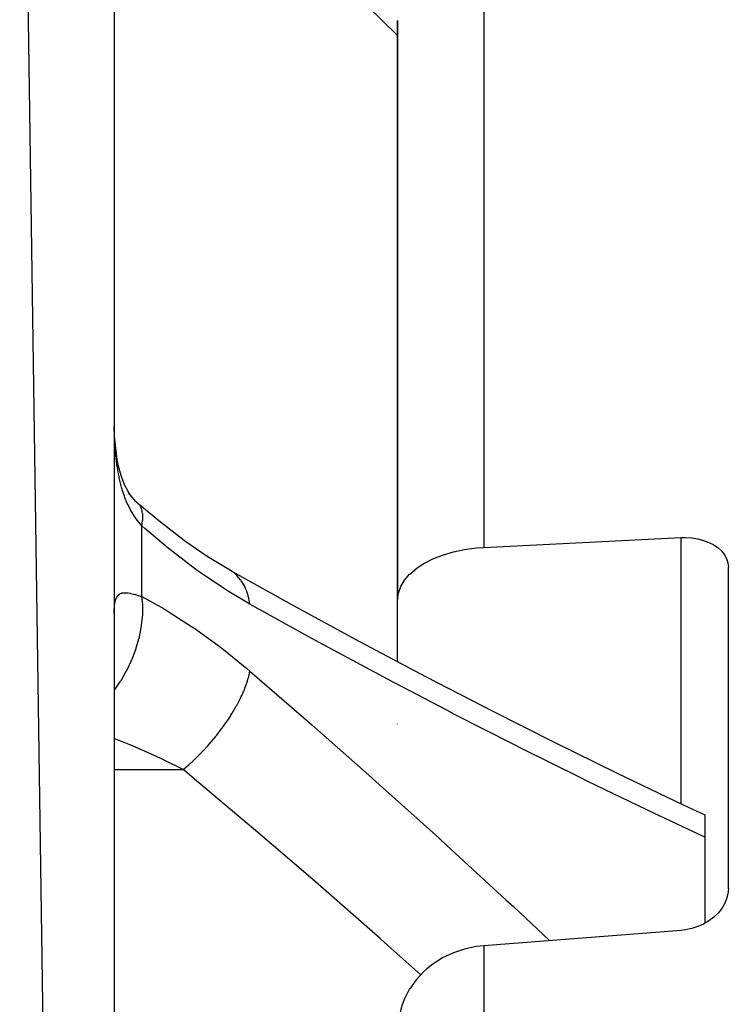
# Model space of a CAD drawing. Units: millimetres. Extents: x -336 to 558, y -365 to 365.
# Drawn here: x 27 to 42, y -229 to -208 of the extents above; entities that cross this region are included whole.
import ezdxf

# ---------------------------------------------------------------- set-up
doc = ezdxf.new("R2010")
doc.units = ezdxf.units.MM
doc.linetypes.add('DASHED', pattern=[9.652, 8.128, -1.524])
doc.layers.add('nevidi', color=4, linetype='DASHED')

msp = doc.modelspace()

# ---------------------------------------------------------------- linework, layer by layer
at = {"color": 2}
for p, q in [((28.935, -333), (26.935, -195)), ((28.935, -197), (28.935, -333)), ((34.935, -208.019), (34.935, -220.271)), ((34.935, -220.271), (34.935, -208.019)), ((34.935, -220.125), (34.935, -217.34)), ((31.432, -219.677), (31.394, -219.653)), ((41.935, -226.388), (41.935, -219.583)), ((34.935, -221.583), (34.935, -220.271)), ((28.935, -220.57), (28.935, -220.503)), ((34.935, -222.903), (34.935, -222.902)), ((41.435, -224.823), (41.435, -225.297)), ((41.435, -225.297), (41.435, -227.12))]:
    msp.add_line(p, q, dxfattribs=at)
for points in [[(28.941, -216.804), (28.936, -216.632), (28.936, -216.601)], [(29.291, -218.08), (29.224, -217.971), (29.162, -217.856), (29.131, -217.79), (29.083, -217.648), (29.04, -217.499), (29.008, -217.366), (28.981, -217.187), (28.96, -217.004), (28.943, -216.815), (28.936, -216.632)], [(29.468, -218.266), (29.394, -218.194), (29.314, -218.104), (29.24, -218.01)], [(29.468, -218.266), (29.466, -218.263), (29.411, -218.212), (29.4, -218.204)], [(31.432, -219.677), (30.906, -219.359), (30.454, -219.052), (29.913, -218.636), (29.438, -218.236)], [(36.76, -219.167), (38.847, -219.064), (40.935, -218.961)], [(40.935, -218.961), (41.028, -218.959), (41.161, -218.967), (41.289, -218.987), (41.411, -219.018), (41.524, -219.06), (41.627, -219.113), (41.718, -219.175), (41.794, -219.245), (41.854, -219.322), (41.899, -219.405), (41.925, -219.493), (41.935, -219.583)], [(34.935, -220.271), (34.951, -220.132), (34.999, -219.995), (35.079, -219.862), (35.189, -219.735), (35.19, -219.734), (35.326, -219.617), (35.328, -219.616), (35.492, -219.507), (35.68, -219.411), (35.735, -219.388), (35.888, -219.329), (36.114, -219.262), (36.352, -219.212), (36.601, -219.179), (36.76, -219.167)], [(31.394, -219.653), (32.701, -220.38), (34.125, -221.154), (35.542, -221.905), (36.95, -222.633), (38.208, -223.267), (39.598, -223.949), (40.978, -224.609), (41.435, -224.823)], [(41.935, -226.388), (41.926, -226.495), (41.926, -226.495), (41.899, -226.602), (41.855, -226.707), (41.794, -226.808), (41.718, -226.902), (41.627, -226.989), (41.524, -227.067), (41.411, -227.134), (41.289, -227.188), (41.161, -227.23), (41.028, -227.258), (40.935, -227.269)], [(40.935, -227.269), (38.847, -227.431), (36.76, -227.594)], [(36.76, -227.594), (36.6, -227.612), (36.352, -227.664), (36.114, -227.744), (35.888, -227.851), (35.68, -227.982), (35.553, -228.083), (35.492, -228.137), (35.328, -228.313), (35.327, -228.314), (35.19, -228.505), (35.189, -228.507), (35.079, -228.715), (35.035, -228.825), (34.999, -228.936), (34.951, -229.165), (34.935, -229.399)]]:
    msp.add_lwpolyline(points, dxfattribs=at)
at = {"layer": 'nevidi', "color": 7, "linetype": 'Continuous'}
for p, q in [((36.76, -205.921), (36.76, -219.167)), ((29.52, -220.208), (29.52, -218.709)), ((40.935, -224.588), (40.935, -218.961)), ((28.935, -223.864), (30.394, -223.864)), ((36.76, -227.594), (36.76, -261.904))]:
    msp.add_line(p, q, dxfattribs=at)
for points in [[(34.935, -208.341), (33.965, -207.387), (33.828, -207.253), (32.808, -206.252), (32.672, -206.118), (31.648, -205.115), (31.51, -204.98), (30.73, -204.217), (30.482, -203.975), (30.394, -203.889)], [(29.52, -218.709), (29.456, -218.635), (29.442, -218.619), (29.386, -218.544), (29.37, -218.521), (29.358, -218.502), (29.293, -218.395), (29.282, -218.375), (29.228, -218.269), (29.222, -218.257), (29.213, -218.235), (29.16, -218.108), (29.152, -218.085), (29.107, -217.949), (29.101, -217.931), (29.099, -217.924), (29.062, -217.781), (29.055, -217.755), (29.024, -217.605), (29.019, -217.578), (29.009, -217.521), (28.994, -217.42), (28.99, -217.392), (28.971, -217.23), (28.968, -217.2), (28.954, -217.034), (28.953, -217.027), (28.952, -217.004), (28.943, -216.835), (28.941, -216.804)], [(29.52, -218.709), (29.536, -218.607), (29.538, -218.586), (29.538, -218.58), (29.539, -218.476), (29.538, -218.458), (29.537, -218.453), (29.519, -218.366), (29.514, -218.351), (29.513, -218.347), (29.476, -218.277), (29.468, -218.266)], [(31.808, -220.369), (31.337, -220.089), (31.248, -220.032), (30.752, -219.696), (30.664, -219.633), (30.167, -219.255), (30.079, -219.184), (29.583, -218.765), (29.52, -218.709)], [(31.808, -220.369), (31.785, -220.244), (31.783, -220.238), (31.773, -220.198), (31.769, -220.182), (31.743, -220.102), (31.74, -220.096), (31.711, -220.024), (31.704, -220.01), (31.686, -219.973), (31.683, -219.967), (31.626, -219.873), (31.618, -219.862), (31.615, -219.859), (31.612, -219.854), (31.532, -219.761), (31.528, -219.757), (31.52, -219.749), (31.51, -219.739), (31.436, -219.68)], [(28.935, -220.503), (28.936, -220.49), (28.94, -220.417), (28.941, -220.405), (28.95, -220.342), (28.952, -220.332), (28.953, -220.323), (28.965, -220.278), (28.967, -220.269), (28.986, -220.225), (28.99, -220.218), (29.009, -220.188), (29.014, -220.183), (29.019, -220.178), (29.049, -220.153), (29.055, -220.149), (29.092, -220.134), (29.099, -220.132), (29.101, -220.131), (29.143, -220.125), (29.151, -220.125), (29.202, -220.126), (29.212, -220.127), (29.228, -220.129), (29.27, -220.136), (29.281, -220.139), (29.345, -220.154), (29.357, -220.158), (29.386, -220.166), (29.429, -220.179), (29.442, -220.183), (29.52, -220.208)], [(28.935, -222.195), (28.941, -222.187), (29.056, -222.02), (29.077, -221.988), (29.082, -221.979), (29.185, -221.802), (29.203, -221.768), (29.208, -221.759), (29.296, -221.574), (29.311, -221.539), (29.315, -221.529), (29.388, -221.34), (29.4, -221.304), (29.403, -221.294), (29.459, -221.103), (29.468, -221.067), (29.47, -221.057), (29.509, -220.868), (29.514, -220.833), (29.516, -220.823), (29.535, -220.638), (29.538, -220.604), (29.538, -220.594), (29.539, -220.417), (29.538, -220.385), (29.538, -220.375), (29.52, -220.208)], [(29.52, -220.208), (29.991, -220.468), (30.079, -220.521), (30.575, -220.838), (30.664, -220.898), (31.16, -221.258), (31.248, -221.325), (31.745, -221.729), (31.808, -221.783)], [(41.435, -225.297), (40.359, -224.792), (40.195, -224.713), (38.962, -224.118), (38.798, -224.037), (37.556, -223.42), (37.392, -223.337), (36.141, -222.699), (35.977, -222.613), (34.72, -221.954), (34.553, -221.866), (33.291, -221.186), (33.122, -221.094), (31.854, -220.394), (31.808, -220.369)], [(30.394, -223.864), (30.513, -223.763), (30.52, -223.757), (30.56, -223.721), (30.576, -223.707), (30.66, -223.628), (30.666, -223.622), (30.745, -223.544), (30.76, -223.528), (30.803, -223.484), (30.809, -223.478), (30.924, -223.354), (30.939, -223.337), (30.943, -223.333), (30.948, -223.326), (31.076, -223.175), (31.082, -223.168), (31.093, -223.154), (31.108, -223.136), (31.202, -223.013), (31.207, -223.006), (31.251, -222.946), (31.264, -222.928), (31.32, -222.848), (31.325, -222.841), (31.394, -222.736), (31.406, -222.718), (31.427, -222.683), (31.432, -222.676), (31.52, -222.526), (31.524, -222.518), (31.528, -222.511), (31.53, -222.508), (31.609, -222.357), (31.612, -222.35), (31.626, -222.321), (31.634, -222.303), (31.68, -222.199), (31.683, -222.192), (31.711, -222.123), (31.717, -222.106), (31.738, -222.048), (31.74, -222.041), (31.773, -221.936), (31.777, -221.921), (31.782, -221.904), (31.783, -221.898), (31.808, -221.783)], [(31.808, -221.783), (32.952, -222.775), (33.122, -222.923), (34.386, -224.039), (34.553, -224.188), (35.812, -225.321), (35.977, -225.471), (37.228, -226.621), (37.392, -226.773), (38.151, -227.485)], [(30.394, -223.864), (29.979, -223.658), (29.922, -223.631), (29.834, -223.59), (29.337, -223.37), (29.334, -223.369), (29.249, -223.334), (28.935, -223.211)], [(35.427, -228.207), (34.729, -227.585), (34.562, -227.438), (33.308, -226.342), (33.139, -226.195), (31.878, -225.114), (31.707, -224.969), (30.73, -224.145), (30.44, -223.902), (30.394, -223.864)]]:
    msp.add_lwpolyline(points, dxfattribs=at)

doc.saveas('drawing.dxf')
